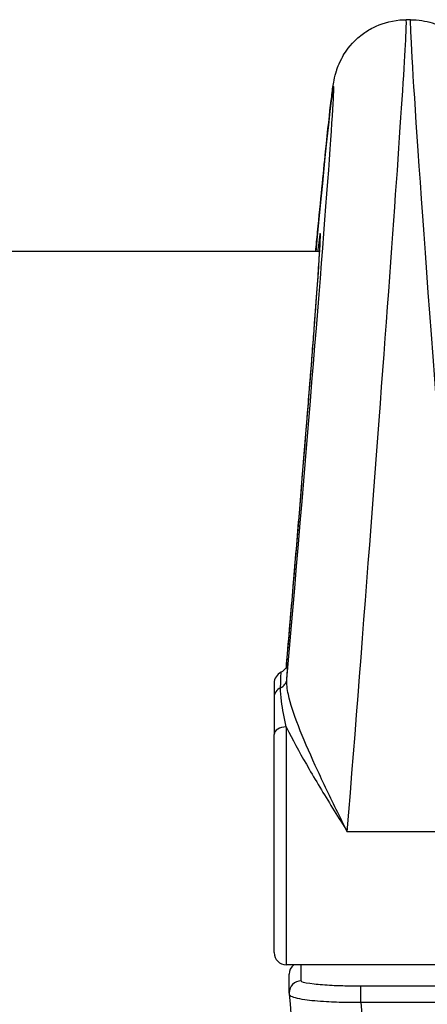
# Model space of a CAD drawing. Units: millimetres. Extents: x -8867 to -2761, y 574 to 6332.
# Drawn here: x -6534 to -6517, y 3815 to 3856 of the extents above; entities that cross this region are included whole.
import ezdxf

# ---------------------------------------------------------------- set-up
doc = ezdxf.new("R2010")
doc.units = ezdxf.units.MM
doc.layers.add('SW_Toestellen', color=2, linetype='Continuous')

msp = doc.modelspace()

# ---------------------------------------------------------------- linework, layer by layer
at = {"layer": 'SW_Toestellen'}
for p, q in [((-6518.12, 3855.857), (-6518.299, 3855.857)), ((-6521.857, 3846.303), (-6717.23, 3846.303)), ((-6523.73, 3828.532), (-6523.73, 3827.946)), ((-6523.73, 3827.946), (-6523.73, 3826.415)), ((-6523.23, 3826.732), (-6523.23, 3816.932)), ((-6523.73, 3817.432), (-6523.73, 3826.415)), ((-6516.98, 3822.409), (-6520.719, 3822.409)), ((-6516.98, 3816.932), (-6523.23, 3816.932)), ((-6522.616, 3816.268), (-6522.616, 3816.932)), ((-6523.116, 3815.77), (-6523.116, 3816.539)), ((-6520.157, 3815.393), (-6520.157, 3816.049)), ((-6516.48, 3816.049), (-6520.157, 3816.049)), ((-6520.157, 3815.393), (-6516.48, 3815.393))]:
    msp.add_line(p, q, dxfattribs=at)
for centre, start, end in [((-6523.23, 3828.532), 115.823, 180), ((-6523.23, 3817.432), 180, 270), ((-6522.616, 3816.539), 128.2049, 180)]:
    msp.add_arc(centre, 0.5, start, end, dxfattribs=at)
for centre, major_axis, ratio, start_param, end_param in [((-6520.719, 3825.09), (2.42, 30.766), 0.006839, 4.625661, 6.283723), ((-6515.7, 3825.09), (-2.42, 30.766), 0.006839, 6.282647, 7.416436), ((-6523.707, 3825.351), (2.42, 27.766), 0.007568, 4.833831, 6.999639), ((-6523.726, 3825.346), (1.891, 21.7), 0.007568, 4.891124, 6.546356), ((-6523.734, 3822.888), (0.567, 6.5), 0.007568, 5.818192, 6.440592), ((-6523.704, 3828.74), (0.499, -0.036), 0.893062, 5.270081, 6.266302), ((-6523.23, 3827.946), (-0.5, 0), 0.901194, 5.205605, 6.283185), ((-6523.23, 3826.415), (-0.5, 0), 0.633312, 4.712389, 6.283185), ((-6522.616, 3816.539), (-0.5, 0), 0.996195, 5.374321, 6.283185), ((-6522.616, 3815.77), (-0.5, 0), 0.996195, 4.712389, 6.283185), ((-6522.495, 3815.782), (-0.618, -0.07), 0.913942, 6.180193, 6.262121), ((-6520.719, 3825.09), (2.42, -30.766), 0.006839, 5.032511, 6.282647)]:
    msp.add_ellipse(centre, major_axis=major_axis, ratio=ratio, start_param=start_param, end_param=end_param, dxfattribs=at)
for points, knots in [([(-6522.02, 3846.302), (-6521.994, 3846.578), (-6521.968, 3846.846), (-6521.818, 3848.402), (-6521.707, 3849.516), (-6521.52, 3851.33), (-6521.444, 3852.027), (-6521.355, 3852.769), (-6521.33, 3852.96), (-6521.288, 3853.233), (-6521.277, 3853.311), (-6521.228, 3853.53), (-6521.213, 3853.603), (-6521.155, 3853.786), (-6521.139, 3853.833), (-6521.086, 3853.978), (-6521.044, 3854.086), (-6520.875, 3854.405), (-6520.775, 3854.598), (-6520.405, 3854.999), (-6520.278, 3855.122), (-6519.979, 3855.347), (-6519.827, 3855.446), (-6519.357, 3855.682), (-6518.982, 3855.809), (-6518.472, 3855.853), (-6518.386, 3855.857), (-6518.299, 3855.857)], [-0.804481, -0.804481, -0.804481, -0.804481, -0.7593891, -0.7593891, -0.5353482, -0.5353482, -0.3113073, -0.3113073, -0.1992869, -0.1992869, -0.1432767, -0.1432767, -0.1205562, -0.1205562, -0.1141042, -0.1141042, -0.1044209, -0.1044209, -0.0963846, -0.0963846, -0.0934115, -0.0934115, -0.0912583, -0.0912583, -0.0879294, -0.0879294, -0.0872665, -0.0872665, -0.0872665, -0.0872665]), ([(-6518.12, 3855.857), (-6517.799, 3855.857), (-6517.49, 3855.803), (-6516.919, 3855.625), (-6516.673, 3855.495), (-6516.213, 3855.195), (-6516.039, 3855.027), (-6515.71, 3854.67), (-6515.609, 3854.508), (-6515.434, 3854.212), (-6515.385, 3854.098), (-6515.305, 3853.908), (-6515.28, 3853.837), (-6515.234, 3853.696), (-6515.219, 3853.639), (-6515.182, 3853.499), (-6515.17, 3853.441), (-6515.124, 3853.213), (-6515.111, 3853.114), (-6515.04, 3852.602), (-6514.979, 3852.069), (-6514.848, 3850.847), (-6514.792, 3850.307), (-6514.73, 3849.692)], [0.0872665, 0.0872665, 0.0872665, 0.0872665, 0.0897124, 0.0897124, 0.0925449, 0.0925449, 0.0964229, 0.0964229, 0.1023897, 0.1023897, 0.1102732, 0.1102732, 0.1189283, 0.1189283, 0.1308291, 0.1308291, 0.1535512, 0.1535512, 0.2319631, 0.2319631, 0.4560039, 0.4560039, 0.5922246, 0.5922246, 0.5922246, 0.5922246]), ([(-6523.229, 3829.19), (-6523.213, 3829.372), (-6523.197, 3829.553), (-6523.136, 3830.272), (-6523.09, 3830.806), (-6523.001, 3831.862), (-6522.956, 3832.384), (-6522.87, 3833.414), (-6522.827, 3833.921), (-6522.743, 3834.919), (-6522.703, 3835.409), (-6522.623, 3836.369), (-6522.584, 3836.839), (-6522.509, 3837.756), (-6522.472, 3838.203), (-6522.402, 3839.071), (-6522.368, 3839.492), (-6522.303, 3840.307), (-6522.271, 3840.7), (-6522.211, 3841.456), (-6522.183, 3841.819), (-6522.129, 3842.513), (-6522.103, 3842.843), (-6522.056, 3843.47), (-6522.033, 3843.766), (-6521.992, 3844.322), (-6521.973, 3844.582), (-6521.939, 3845.065), (-6521.923, 3845.287), (-6521.895, 3845.693), (-6521.883, 3845.877), (-6521.863, 3846.203), (-6521.854, 3846.347), (-6521.838, 3846.652), (-6521.832, 3846.79), (-6521.829, 3846.913), (-6521.83, 3846.943), (-6521.83, 3846.944), (-6521.83, 3846.944), (-6521.83, 3846.944)], [-1.305424, -1.305424, -1.305424, -1.305424, -1.279874, -1.279874, -1.203921, -1.203921, -1.127969, -1.127969, -1.052017, -1.052017, -0.976065, -0.976065, -0.900112, -0.900112, -0.82416, -0.82416, -0.748208, -0.748208, -0.672256, -0.672256, -0.596304, -0.596304, -0.520351, -0.520351, -0.444399, -0.444399, -0.368447, -0.368447, -0.292495, -0.292495, -0.216542, -0.216542, -0.14059, -0.14059, -0.026662, -0.026662, 0.030302, 0.030302, 0.031296, 0.031296, 0.031296, 0.031296]), ([(-6523.467, 3828.343), (-6523.456, 3828.631), (-6523.449, 3828.827), (-6523.446, 3828.962), (-6523.447, 3828.982), (-6523.448, 3828.982)], [-0.4902859, -0.4902859, -0.4902859, -0.4902859, -0.3079952, -0.3079952, -0.2252898, -0.2252898, -0.2252898, -0.2252898]), ([(-6523.179, 3829.322), (-6523.179, 3829.322), (-6523.179, 3829.319), (-6523.186, 3829.293), (-6523.188, 3829.285), (-6523.195, 3829.265), (-6523.197, 3829.258), (-6523.206, 3829.235), (-6523.213, 3829.217), (-6523.24, 3829.17), (-6523.255, 3829.143), (-6523.316, 3829.072), (-6523.359, 3829.027), (-6523.444, 3828.984), (-6523.446, 3828.983), (-6523.448, 3828.982)], [-0.169753, -0.169753, -0.169753, -0.169753, -0.13095158, -0.13095158, -0.11851947, -0.11851947, -0.11247669, -0.11247669, -0.1037859, -0.1037859, -0.09709187, -0.09709187, -0.0912669, -0.0912669, -0.09111884, -0.09111884, -0.09111884, -0.09111884]), ([(-6520.719, 3822.409), (-6520.87, 3822.713), (-6521.022, 3823.019), (-6521.472, 3823.938), (-6521.765, 3824.548), (-6522.297, 3825.707), (-6522.536, 3826.254), (-6522.918, 3827.241), (-6523.064, 3827.678), (-6523.196, 3828.298), (-6523.219, 3828.514), (-6523.206, 3828.696)], [-0.0014733, -0.0014733, -0.0014733, -0.0014733, 0.1066358, 0.1066358, 0.3226417, 0.3226417, 0.5281997, 0.5281997, 0.7174842, 0.7174842, 0.835787, 0.835787, 0.835787, 0.835787]), ([(-6523.23, 3826.732), (-6523.313, 3827.1), (-6523.385, 3827.462), (-6523.458, 3827.995), (-6523.473, 3828.187), (-6523.467, 3828.343)], [-0.2321672, -0.2321672, -0.2321672, -0.2321672, -0.092324, -0.092324, 0, 0, 0, 0]), ([(-6523.23, 3826.732), (-6523.197, 3826.662), (-6523.162, 3826.59), (-6522.887, 3826.038), (-6522.601, 3825.524), (-6521.966, 3824.431), (-6521.617, 3823.855), (-6521.08, 3822.986), (-6520.899, 3822.696), (-6520.719, 3822.409)], [-0.5591114, -0.5591114, -0.5591114, -0.5591114, -0.5281997, -0.5281997, -0.3226417, -0.3226417, -0.1066358, -0.1066358, 0.0014733, 0.0014733, 0.0014733, 0.0014733]), ([(-6520.157, 3816.049), (-6520.315, 3816.049), (-6520.474, 3816.05), (-6520.879, 3816.057), (-6521.12, 3816.065), (-6521.629, 3816.09), (-6521.884, 3816.109), (-6522.348, 3816.161), (-6522.52, 3816.197), (-6522.606, 3816.245), (-6522.616, 3816.257), (-6522.616, 3816.268)], [0, 0, 0, 0, 0.0475721, 0.0475721, 0.1236875, 0.1236875, 0.2226375, 0.2226375, 0.3512725, 0.3512725, 0.3914746, 0.3914746, 0.3914746, 0.3914746]), ([(-6523.114, 3815.724), (-6523.112, 3815.705), (-6523.099, 3815.686), (-6522.996, 3815.605), (-6522.788, 3815.548), (-6522.229, 3815.467), (-6521.923, 3815.439), (-6521.312, 3815.405), (-6521.022, 3815.396), (-6520.537, 3815.391), (-6520.347, 3815.391), (-6520.157, 3815.393)], [-0.3894034, -0.3894034, -0.3894034, -0.3894034, -0.3512725, -0.3512725, -0.2226375, -0.2226375, -0.1236875, -0.1236875, -0.0475721, -0.0475721, 0, 0, 0, 0]), ([(-6523.114, 3815.724), (-6522.919, 3813.558), (-6522.731, 3811.486), (-6522.378, 3807.654), (-6522.213, 3805.893), (-6521.917, 3802.79), (-6521.785, 3801.447), (-6521.563, 3799.256), (-6521.473, 3798.411), (-6521.369, 3797.524), (-6521.341, 3797.297), (-6521.296, 3796.995), (-6521.284, 3796.911), (-6521.244, 3796.722), (-6521.235, 3796.679), (-6521.208, 3796.574), (-6521.193, 3796.515), (-6521.153, 3796.39), (-6521.138, 3796.344), (-6521.084, 3796.199), (-6521.042, 3796.089), (-6520.871, 3795.769), (-6520.77, 3795.575), (-6520.394, 3795.171), (-6520.267, 3795.049), (-6519.966, 3794.825), (-6519.814, 3794.726), (-6519.343, 3794.493), (-6518.968, 3794.369), (-6518.464, 3794.328), (-6518.381, 3794.324), (-6518.299, 3794.324)], [-1.324223, -1.324223, -1.324223, -1.324223, -1.076832, -1.076832, -0.82944, -0.82944, -0.582049, -0.582049, -0.334658, -0.334658, -0.210962, -0.210962, -0.149114, -0.149114, -0.133652, -0.133652, -0.120322, -0.120322, -0.113946, -0.113946, -0.104318, -0.104318, -0.096287, -0.096287, -0.093341, -0.093341, -0.091206, -0.091206, -0.087897, -0.087897, -0.087266, -0.087266, -0.087266, -0.087266])]:
    msp.add_open_spline(points, degree=3, knots=knots, dxfattribs=at)

doc.saveas('drawing.dxf')
